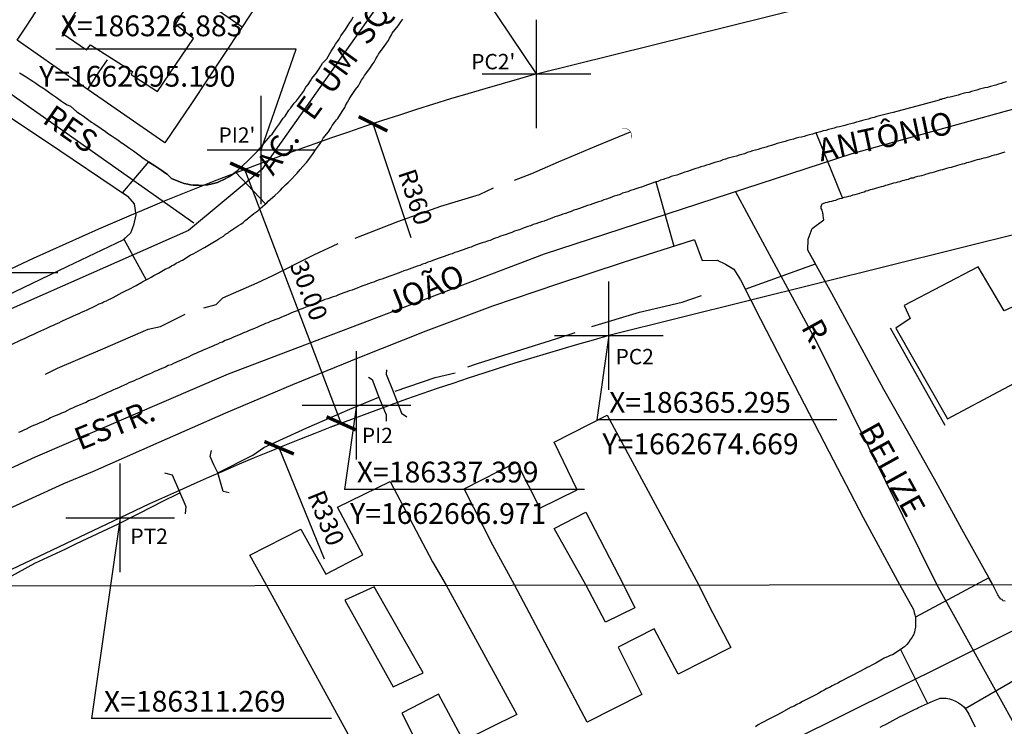
# Model space of a CAD drawing. Units: millimetres. Extents: x 185342 to 187960, y 1660429 to 1663203.
# Drawn here: x 186300 to 186409, y 1662631 to 1662710 of the extents above; entities that cross this region are included whole.
import ezdxf
from ezdxf.enums import TextEntityAlignment as Align

# ---------------------------------------------------------------- set-up
doc = ezdxf.new("R2010")
doc.units = ezdxf.units.MM
doc.header["$LTSCALE"] = 10
doc.header["$PDMODE"] = 2
doc.header["$PDSIZE"] = 6
for name, color, linetype in [('Traçado_Viário', 7, 'Continuous'), ('V-BUEIRO', 130, 'Continuous'), ('V-CRUZAMENTO', 1, 'Continuous'), ('V-EDIFICACAO', 2, 'Continuous'), ('V-EIXO_DE_LOGRADOURO', 3, 'Continuous'), ('V-LOTE', 1, 'Continuous'), ('V-NOME_DOS_LOGRADOUROS', 7, 'Continuous'), ('V-PONTE_VIADUTO_PASSARELA', 2, 'Continuous'), ('V-QUADRA', 2, 'Continuous'), ('V-TESTADA', 5, 'Continuous'), ('V-VALETA', 173, 'Continuous'), ('X-LIMITE_1000', 7, 'Continuous')]:
    doc.layers.add(name, color=color, linetype=linetype)
doc.styles.get("Standard").update_dxf_attribs({"font": 'romans.shx'})
doc.dimstyles.new('ISO-25', dxfattribs={"dimtxt": 2, "dimasz": 2.5, "dimexe": 1.25, "dimexo": 0.625, "dimtad": 1, "dimtxsty": 'Standard', "dimblk": 'ARCHTICK', "dimcen": 0, "dimadec": 0, "dimazin": 0, "dimtfac": 1, "dimtmove": 0, "dimatfit": 3, "dimldrblk": 'ARCHTICK', "dimfxl": 0, "dimarcsym": 0})

# ---------------------------------------------------------------- blocks, each defined once
blk = doc.blocks.new('305')
at = {"color": 0, "linetype": 'ByBlock', "lineweight": -2, "const_width": 0.05}
blk.add_lwpolyline([(0.73, 0.39, 0.60863), (-0.73, 0.38)], format="xyb", dxfattribs=at)
blk = doc.blocks.new('_ArchTick')
at = {"color": 0, "linetype": 'ByBlock', "const_width": 0.15}
blk.add_lwpolyline([(-0.5, -0.5), (0.5, 0.5)], dxfattribs=at)
blk = doc.blocks.new('*D24')
at = {"color": 0, "lineweight": -2}
blk.add_line((186333.85, 1662649.96), (186328.85, 1662662.28), dxfattribs=at)
at = {"layer": 'Defpoints', "color": 0}
for p in [(186328.85, 1662662.28), (186453.08, 1662356.56)]:
    blk.add_point(p, dxfattribs=at)
at = {"color": 0, "lineweight": -2, "xscale": 2.5, "yscale": 2.5, "zscale": 2.5, "rotation": 112.1152356603281}
blk.add_blockref('_ArchTick', (186328.85, 1662662.28), dxfattribs=at)
at = {"color": 0, "insert": (186333.8, 1662654.42), "char_height": 2, "attachment_point": 5, "rotation": 292.1152}
blk.add_mtext('R330', dxfattribs=at)
blk = doc.blocks.new('*D25')
at = {"color": 0, "lineweight": -2}
blk.add_line((186343.44, 1662685.47), (186339.23, 1662698.09), dxfattribs=at)
at = {"layer": 'Defpoints', "color": 0}
for p in [(186339.23, 1662698.09), (186452.99, 1662356.53)]:
    blk.add_point(p, dxfattribs=at)
at = {"color": 0, "lineweight": -2, "xscale": 2.5, "yscale": 2.5, "zscale": 2.5, "rotation": 108.4203726427778}
blk.add_blockref('_ArchTick', (186339.23, 1662698.09), dxfattribs=at)
at = {"color": 0, "insert": (186343.67, 1662689.92), "char_height": 2, "attachment_point": 5, "rotation": 288.4204}
blk.add_mtext('R360', dxfattribs=at)
blk = doc.blocks.new('*D26')
at = {"color": 0, "lineweight": -2}
for p, q in [((186324.46, 1662692.81), (186323.88, 1662692.59)), ((186335.71, 1662664.98), (186325.05, 1662693.03)), ((186335.13, 1662664.76), (186334.54, 1662664.54))]:
    blk.add_line(p, q, dxfattribs=at)
at = {"layer": 'Defpoints', "color": 0}
for p in [(186325.05, 1662693.03), (186325.05, 1662693.03), (186335.71, 1662664.98)]:
    blk.add_point(p, dxfattribs=at)
at = {"color": 0, "lineweight": -2, "xscale": 2.5, "yscale": 2.5, "zscale": 2.5}
for p, rotation in [((186325.05, 1662693.03), 110.8174100060595), ((186335.71, 1662664.98), 290.8174100060596)]:
    blk.add_blockref('_ArchTick', p, dxfattribs=dict(at, rotation=rotation))
at = {"color": 0, "insert": (186331.9, 1662679.58), "char_height": 2, "attachment_point": 5, "rotation": 290.8174}
blk.add_mtext('30.00', dxfattribs=at)

msp = doc.modelspace()

# ---------------------------------------------------------------- linework, layer by layer
for p, q in [((186357.315, 1662703.588), (186342.7501, 1662725.23)), ((186330.7162, 1662706.3349), (186304.175, 1662706.3349)), ((186326.883, 1662695.19), (186330.7162, 1662706.3349)), ((186365.295, 1662674.669), (186363.9736, 1662665.3763)), ((186337.399, 1662666.971), (186336.0776, 1662657.6783)), ((186390.5147, 1662665.3763), (186363.9736, 1662665.3763)), ((186362.6187, 1662657.6783), (186336.0776, 1662657.6783)), ((186311.269, 1662654.535), (186308.1133, 1662632.3424)), ((186334.6544, 1662632.3424), (186308.1133, 1662632.3424))]:
    msp.add_line(p, q)
for centre, radius, start, end in [((186452.9892, 1662356.5316), 360.0023, 105.412113, 115.488273), ((186453.0809, 1662356.5595), 330, 105.427449, 115.450624)]:
    msp.add_arc(centre, radius, start, end)
for p in [(186357.315, 1662703.588), (186326.883, 1662695.19), (186298.377, 1662681.642), (186365.295, 1662674.669), (186337.399, 1662666.971), (186311.269, 1662654.535)]:
    msp.add_point(p)
at = {"layer": 'Traçado_Viário'}
for p, q in [((186357.315, 1662703.588), (186609.84, 1662766.443)), ((186616.353, 1662737.1585), (186365.295, 1662674.669)), ((186311.269, 1662654.535), (186241.29, 1662621.23))]:
    msp.add_line(p, q, dxfattribs=at)
at = {"layer": 'V-CRUZAMENTO'}
for points in [[(186388.2263, 1662697.0679), (186388.1, 1662697.03), (186387.8, 1662696.95), (186387.5, 1662696.88), (186387.2, 1662696.78), (186386.9, 1662696.69), (186386.6, 1662696.62), (186386.3, 1662696.56), (186386, 1662696.48), (186385.7, 1662696.39), (186385.4, 1662696.3), (186385.1, 1662696.22), (186384.8, 1662696.13), (186384.5, 1662696.07), (186384.2, 1662695.98), (186383.9, 1662695.9), (186383.6, 1662695.79), (186383.3, 1662695.7), (186383, 1662695.62), (186382.7, 1662695.51), (186382.4, 1662695.42), (186382.1, 1662695.34), (186381.8, 1662695.25), (186381.5, 1662695.17), (186381.2, 1662695.08), (186380.9, 1662695), (186380.6, 1662694.91), (186380.3, 1662694.78), (186380, 1662694.7), (186379.7, 1662694.61), (186379.4, 1662694.52), (186379.1, 1662694.44), (186378.8, 1662694.35), (186378.5, 1662694.27), (186378.2, 1662694.18), (186377.9, 1662694.1), (186377.6, 1662693.97), (186377.3, 1662693.88), (186377, 1662693.8), (186376.7, 1662693.69), (186376.4, 1662693.58), (186376.1, 1662693.5), (186375.8, 1662693.41), (186375.48, 1662693.32), (186375.2, 1662693.22), (186374.9, 1662693.13), (186374.6, 1662693.02), (186374.3, 1662692.94), (186374, 1662692.81), (186373.7, 1662692.72), (186373.4, 1662692.64), (186373.1, 1662692.51), (186372.8, 1662692.42), (186372.5, 1662692.34), (186372.2, 1662692.25), (186371.9, 1662692.12), (186371.6, 1662692.04), (186371.3, 1662691.93), (186371, 1662691.84), (186370.7, 1662691.72), (186370.5047, 1662691.6614), (186372.499, 1662684.5636), (186374.65, 1662685.25), (186374.76, 1662685.26), (186375.6, 1662682.97), (186377.27, 1662683), (186378.18, 1662682.58), (186379.12, 1662682.01), (186379.85, 1662680.83), (186380.3725, 1662679.8109), (186388.1445, 1662682.615), (186387.3, 1662684.13), (186387.34, 1662685.32), (186387.78, 1662686.53), (186389.06, 1662687.48), (186389, 1662687.93), (186388.98, 1662688.12), (186388.94, 1662688.14), (186388.94, 1662688.23), (186388.87, 1662688.52), (186388.79, 1662688.74), (186388.77, 1662688.96), (186388.83, 1662689.17), (186388.87, 1662689.23), (186389, 1662689.27), (186389.26, 1662689.38), (186389.48, 1662689.42), (186389.69, 1662689.49), (186389.95, 1662689.55), (186390.16, 1662689.62), (186390.38, 1662689.66), (186390.63, 1662689.74), (186390.85, 1662689.81), (186391.1, 1662689.87), (186391.1502, 1662689.8905)], [(186324.0096, 1662692.7444), (186323.85, 1662692.6), (186323.37, 1662692.27), (186322.67, 1662691.89), (186322.35, 1662691.74), (186322.04, 1662691.61), (186321.74, 1662691.52), (186321.44, 1662691.44), (186320.97, 1662691.35), (186320.05, 1662691.27), (186319.94, 1662691.29), (186319.64, 1662691.29), (186319.34, 1662691.29), (186319.04, 1662691.35), (186318.74, 1662691.42), (186318.36, 1662691.48), (186317.93, 1662691.63), (186316.96, 1662692.02), (186316.77, 1662692.23), (186316.47, 1662692.51), (186316.17, 1662692.7), (186315.87, 1662692.92), (186315.57, 1662693.13), (186315.1, 1662693.45), (186314.4118, 1662693.8721), (186311.521, 1662690.4812), (186312.09, 1662690.1), (186312.83, 1662689.24), (186313.01, 1662688.03), (186312.75, 1662686.87), (186312.43, 1662686), (186311.6795, 1662685.321), (186314.1634, 1662680.8519), (186314.43, 1662681), (186314.71, 1662681.15), (186315.01, 1662681.3), (186315.29, 1662681.45), (186315.51, 1662681.56), (186316.26, 1662682.01), (186316.69, 1662682.22), (186316.94, 1662682.37), (186317.2, 1662682.5), (186317.48, 1662682.67), (186317.8, 1662682.82), (186318.06, 1662682.97), (186318.16, 1662683.02), (186319, 1662683.55), (186319.43, 1662683.76), (186319.68, 1662683.91), (186319.94, 1662684.06), (186320.2, 1662684.19), (186320.46, 1662684.34), (186320.61, 1662684.41), (186321.53, 1662684.96), (186321.96, 1662685.22), (186322.19, 1662685.37), (186322.43, 1662685.52), (186322.69, 1662685.67), (186322.92, 1662685.89), (186323.2, 1662686.04), (186323.27, 1662686.1), (186323.93, 1662686.55), (186324.36, 1662686.83), (186324.61, 1662687), (186324.87, 1662687.19), (186325.11, 1662687.41), (186325.35, 1662687.58), (186325.43, 1662687.65), (186326.07, 1662688.16), (186326.48, 1662688.48), (186326.76, 1662688.72), (186327.01, 1662688.93), (186327.27, 1662689.17), (186327.3383, 1662689.2318)]]:
    msp.add_lwpolyline(points, close=True, dxfattribs=at)
msp.add_lwpolyline([(186409.13, 1662645.33), (186408.85, 1662645.37), (186408.77, 1662645.51), (186408.64, 1662645.53), (186408.4, 1662645.85), (186408.36, 1662645.91), (186408.31, 1662646.02), (186408.23, 1662646.17), (186408.19, 1662646.23), (186407.72, 1662647.19), (186407.3214, 1662647.9019), (186399.1906, 1662643.5703), (186399.2, 1662643.53), (186399.22, 1662643.28), (186399.22, 1662643.02), (186399.22, 1662642.72), (186399.22, 1662642.46), (186399.13, 1662642.16), (186399.09, 1662641.9), (186398.98, 1662641.6), (186398.92, 1662641.49), (186398.83, 1662641.35), (186398.62, 1662641.04), (186398.47, 1662640.79), (186398.25, 1662640.55), (186397.97, 1662640.29), (186397.76, 1662640.12), (186397.551, 1662639.9779), (186400.5393, 1662634.0115), (186401.2, 1662634.31), (186401.93, 1662634.59), (186402.27, 1662634.61), (186402.61, 1662634.59), (186402.96, 1662634.52), (186403.3, 1662634.41), (186403.64, 1662634.26), (186403.94, 1662634.09), (186404.29, 1662633.86), (186404.56, 1662633.64), (186404.6953, 1662633.4631), (186412.2761, 1662637.8478)], dxfattribs=at)
at = {"layer": 'V-EDIFICACAO'}
for points in [[(186312.6315, 1662703.8512), (186312.6315, 1662703.8512), (186312.51, 1662703.52), (186315.4, 1662701.67), (186319.4, 1662707.52), (186317.4129, 1662709.0595), (186317.4129, 1662709.0595), (186319.2934, 1662712.147), (186308.53, 1662719.67), (186305.56, 1662715.4), (186308.09, 1662713.31), (186304.87, 1662708.1), (186307.54, 1662706.26), (186307.99, 1662706.81)], [(186397.9311, 1662677.9872), (186398.62, 1662676.58), (186397.04, 1662675.5), (186402.73, 1662665.46), (186415.2, 1662672.1), (186411.73, 1662678.66), (186409.01, 1662677.41), (186406.14, 1662682.29), (186397.9311, 1662677.9872)], [(186375.21, 1662647.15), (186376.37, 1662644.83), (186378.79, 1662640.19), (186372.95, 1662637.25), (186370.33, 1662642.26), (186366.32, 1662640.23), (186368.94, 1662635), (186362.91, 1662631.97), (186362.91, 1662631.97), (186362.91, 1662631.97), (186362.91, 1662631.97), (186354.86, 1662647.12), (186352.47, 1662651.52), (186349.3, 1662657.75), (186349.3, 1662657.75), (186355.08, 1662660.68), (186355.08, 1662660.68), (186357.68, 1662655.59), (186361.79, 1662657.62), (186359.24, 1662662.9), (186359.24, 1662662.9), (186365.1, 1662665.9), (186365.1, 1662665.9), (186365.1, 1662665.9), (186365.1, 1662665.9), (186365.1, 1662665.9), (186375.21, 1662647.15)], [(186327.46, 1662647.09), (186325.61, 1662650.42), (186331.24, 1662653.3), (186331.24, 1662653.3), (186334.01, 1662648.3), (186334.01, 1662648.3), (186338.1, 1662650.44), (186335.31, 1662655.73), (186335.31, 1662655.73), (186341.11, 1662658.56), (186341.11, 1662658.56), (186341.11, 1662658.56), (186345.82, 1662649.69), (186347.33, 1662647.11), (186355.14, 1662632.81), (186349.24, 1662629.89), (186346.47, 1662635.04), (186342.41, 1662632.93), (186345.03, 1662627.78), (186339.6, 1662624.9)], [(186366.92, 1662647.14), (186368.17, 1662644.59), (186364.94, 1662643), (186362.74, 1662647.13), (186359.25, 1662653.35), (186362.76, 1662655.17)], [(186341.46, 1662635.84), (186344.77, 1662637.39), (186339.37, 1662646.92), (186336.12, 1662645.44), (186341.46, 1662635.84), (186341.46, 1662635.84)]]:
    msp.add_lwpolyline(points, close=True, dxfattribs=at)
at = {"layer": 'V-EIXO_DE_LOGRADOURO'}
for points in [[(186251.03, 1662943.74), (186320.46, 1662895.22), (186367.86, 1662864.49), (186365.31, 1662830.64), (186360.79, 1662774.64), (186357.43, 1662742.29), (186356.27, 1662735.8), (186349.32, 1662724.67), (186326.95, 1662693.02), (186318.84, 1662686.29), (186297.29, 1662676.79), (186235.55, 1662646.98)], [(186319.42, 1662687.11), (186266.81, 1662724.21), (186243.08, 1662740.54)], [(186270.84, 1662647.02), (186301.91, 1662661.29), (186323.24, 1662670.45), (186358.18, 1662683.73), (186392.19, 1662694.8), (186425.16, 1662703.9), (186459.4, 1662713), (186493.64, 1662722.1), (186512.28, 1662727.72)], [(186401.56, 1662647.18), (186388.37, 1662673.82), (186379.3, 1662690.61)], [(186146.73, 1662504.74), (186178.6, 1662520.75), (186198.99, 1662531.52), (186237.45, 1662551.7), (186275.91, 1662571.88), (186314.37, 1662592.06), (186349.95, 1662610.7), (186385.53, 1662629.92), (186420.3, 1662647.21)], [(186512.63, 1662439.58), (186484.45, 1662491.48), (186462.14, 1662533.38), (186439.64, 1662576.24), (186417.14, 1662619.1), (186401.56, 1662647.18)]]:
    msp.add_lwpolyline(points, dxfattribs=at)
at = {"layer": 'V-LOTE'}
for points in [[(186258.86, 1662753.98), (186264.55, 1662762.71), (186266.75, 1662765.99), (186274.87, 1662760.35), (186283.63, 1662754.55), (186292.39, 1662748.75), (186301.06, 1662742.92), (186309.76, 1662737.09), (186318.49, 1662731.26), (186327.34, 1662725.23), (186333.04, 1662721.4), (186330, 1662716.74), (186324.59, 1662708.51), (186319.18, 1662700.31), (186316.2, 1662695.99), (186306.43, 1662702.75), (186299.9, 1662707.33), (186300.94, 1662708.87)], [(186300.94, 1662708.87), (186301.94, 1662710.46), (186304.27, 1662714.08), (186305.03, 1662715.07)], [(186324.77, 1662708.78), (186320.01, 1662712.08)], [(186307.7, 1662701.87), (186308.97, 1662703.82), (186309.89, 1662705.14)]]:
    msp.add_lwpolyline(points, dxfattribs=at)
at = {"layer": 'V-PONTE_VIADUTO_PASSARELA'}
for points in [[(186340.73, 1662670.89), (186340.7, 1662670.42), (186341.45, 1662668.48), (186342.38, 1662666.1), (186342.96, 1662665.69)], [(186338.72, 1662670.07), (186339.13, 1662669.81), (186339.87, 1662667.87), (186340.67, 1662665.92), (186340.67, 1662665.23)], [(186323.32, 1662657.29), (186322.68, 1662657.43), (186322.07, 1662659.5), (186321.65, 1662660.39), (186321.21, 1662661.3), (186321.38, 1662661.98)], [(186316.17, 1662659.51), (186317.03, 1662659.29), (186318.55, 1662655.79), (186318.47, 1662654.97)]]:
    msp.add_lwpolyline(points, dxfattribs=at)
at = {"layer": 'V-QUADRA'}
for points in [[(186300.16, 1662703.72), (186300.89, 1662703.29), (186301.34, 1662702.99), (186301.64, 1662702.78), (186301.94, 1662702.56), (186302.24, 1662702.37), (186302.54, 1662702.18), (186302.84, 1662701.98), (186302.95, 1662701.92), (186303.76, 1662701.32), (186304.21, 1662701.02), (186304.51, 1662700.81), (186304.81, 1662700.59), (186305.11, 1662700.38), (186305.41, 1662700.18), (186305.71, 1662700.06), (186305.78, 1662700.04), (186306.48, 1662699.41), (186306.91, 1662699.13), (186307.21, 1662698.92), (186307.51, 1662698.71), (186307.81, 1662698.49), (186308.11, 1662698.28), (186308.37, 1662698.11), (186309.18, 1662697.57), (186309.66, 1662697.25), (186310, 1662696.99), (186310.3, 1662696.78), (186310.6, 1662696.56), (186310.9, 1662696.37), (186311.2, 1662696.15), (186311.5, 1662695.96), (186311.52, 1662695.94), (186312.31, 1662695.4), (186312.74, 1662695.1), (186313.04, 1662694.87), (186313.34, 1662694.65), (186313.64, 1662694.44), (186313.94, 1662694.22), (186314.24, 1662694.01), (186314.35, 1662693.91), (186315.1, 1662693.45), (186315.57, 1662693.13), (186315.87, 1662692.92), (186316.17, 1662692.7), (186316.47, 1662692.51), (186316.77, 1662692.23), (186316.96, 1662692.02), (186317.93, 1662691.63), (186318.36, 1662691.48), (186318.74, 1662691.42), (186319.04, 1662691.35), (186319.34, 1662691.29), (186319.64, 1662691.29), (186319.94, 1662691.29), (186320.05, 1662691.27), (186320.97, 1662691.35), (186321.44, 1662691.44), (186321.74, 1662691.52), (186322.04, 1662691.61), (186322.35, 1662691.74), (186322.67, 1662691.89), (186323.37, 1662692.27), (186323.85, 1662692.6), (186324.06, 1662692.79), (186324.32, 1662693), (186324.55, 1662693.22), (186324.79, 1662693.43), (186324.81, 1662693.43), (186325.39, 1662693.99), (186325.75, 1662694.35), (186325.99, 1662694.57), (186326.22, 1662694.81), (186326.5, 1662695.11), (186327.06, 1662695.77), (186327.42, 1662696.2), (186327.66, 1662696.5), (186327.89, 1662696.8), (186328.07, 1662696.95), (186328.56, 1662697.65), (186328.88, 1662698.09), (186329.09, 1662698.39), (186329.31, 1662698.69), (186329.52, 1662698.92), (186329.91, 1662699.59), (186330.04, 1662699.69), (186330.06, 1662699.76), (186330.15, 1662699.86), (186330.23, 1662699.95), (186330.25, 1662699.99), (186330.51, 1662700.38), (186330.77, 1662700.64), (186331.56, 1662701.66), (186331.82, 1662702.12), (186332.05, 1662702.44), (186332.05, 1662702.44), (186332.33, 1662702.82), (186332.46, 1662703.08), (186332.97, 1662703.72), (186333.27, 1662704.17), (186333.45, 1662704.47), (186333.66, 1662704.77), (186333.9, 1662705.05), (186334.11, 1662705.27), (186334.6, 1662706.1), (186334.9, 1662706.57), (186335.1, 1662706.87), (186335.29, 1662707.17), (186335.5, 1662707.45), (186335.68, 1662707.79), (186336.19, 1662708.5), (186336.49, 1662708.97), (186336.66, 1662709.27), (186336.88, 1662709.57), (186337.05, 1662709.89)], [(186299.26, 1662673.69), (186300.35, 1662674.2), (186300.78, 1662674.4), (186301.08, 1662674.55), (186301.38, 1662674.68), (186301.66, 1662674.8), (186301.94, 1662674.93), (186302.17, 1662675.04), (186303.18, 1662675.49), (186303.61, 1662675.71), (186303.91, 1662675.83), (186304.21, 1662675.98), (186304.49, 1662676.09), (186304.77, 1662676.22), (186304.92, 1662676.29), (186306.03, 1662676.82), (186306.44, 1662676.99), (186306.74, 1662677.12), (186307.02, 1662677.25), (186307.3, 1662677.38), (186307.62, 1662677.53), (186308.54, 1662677.98), (186308.97, 1662678.17), (186309.27, 1662678.3), (186309.52, 1662678.43), (186309.78, 1662678.53), (186310.04, 1662678.68), (186310.3, 1662678.79), (186310.49, 1662678.88), (186311.5, 1662679.43), (186311.93, 1662679.65), (186312.21, 1662679.78), (186312.49, 1662679.93), (186312.76, 1662680.08), (186313.04, 1662680.23), (186313.06, 1662680.23), (186313.69, 1662680.59), (186314.16, 1662680.85), (186314.43, 1662681), (186314.71, 1662681.15), (186315.01, 1662681.3), (186315.29, 1662681.45), (186315.51, 1662681.56), (186316.26, 1662682.01), (186316.69, 1662682.22), (186316.94, 1662682.37), (186317.2, 1662682.5), (186317.48, 1662682.67), (186317.8, 1662682.82), (186318.06, 1662682.97), (186318.16, 1662683.02), (186319, 1662683.55), (186319.43, 1662683.76), (186319.68, 1662683.91), (186319.94, 1662684.06), (186320.2, 1662684.19), (186320.2, 1662684.19), (186320.46, 1662684.34), (186320.61, 1662684.41), (186321.53, 1662684.96), (186321.96, 1662685.22), (186322.19, 1662685.37), (186322.43, 1662685.52), (186322.69, 1662685.67), (186322.92, 1662685.89), (186323.2, 1662686.04), (186323.27, 1662686.1), (186323.93, 1662686.55), (186324.36, 1662686.83), (186324.61, 1662687), (186324.87, 1662687.19), (186325.11, 1662687.41), (186325.35, 1662687.58), (186325.43, 1662687.65), (186326.07, 1662688.16), (186326.48, 1662688.48), (186326.76, 1662688.72), (186327.01, 1662688.93), (186327.27, 1662689.17), (186327.48, 1662689.36), (186327.64, 1662689.53), (186328.39, 1662690.17), (186328.77, 1662690.52), (186329.01, 1662690.75), (186329.22, 1662691.01), (186329.56, 1662691.33), (186329.84, 1662691.61), (186330, 1662691.76), (186330.83, 1662692.64), (186331.17, 1662693.05), (186331.47, 1662693.37), (186331.75, 1662693.71), (186331.92, 1662693.86), (186332.61, 1662694.81), (186332.89, 1662695.21), (186333.08, 1662695.51), (186333.31, 1662695.81), (186333.53, 1662696.11), (186333.7, 1662696.41), (186333.73, 1662696.48), (186334.32, 1662697.21), (186334.58, 1662697.61), (186334.73, 1662697.91), (186334.97, 1662698.21), (186335.2, 1662698.51), (186335.35, 1662698.66), (186335.82, 1662699.46), (186336.1, 1662699.89), (186336.23, 1662700.19), (186336.42, 1662700.49), (186336.6, 1662700.79), (186336.79, 1662701.09), (186336.79, 1662701.11), (186337.3, 1662701.86), (186337.62, 1662702.29), (186337.77, 1662702.59), (186337.97, 1662702.89), (186338.18, 1662703.19), (186338.29, 1662703.42), (186338.89, 1662704.19), (186339.12, 1662704.6), (186339.34, 1662704.88), (186339.55, 1662705.25), (186339.73, 1662705.55), (186339.84, 1662705.78), (186340.45, 1662706.61), (186340.73, 1662707), (186340.93, 1662707.3), (186341.05, 1662707.56), (186341.23, 1662707.86), (186341.34, 1662708.09), (186342, 1662708.91), (186342.3, 1662709.36), (186342.51, 1662709.66)], [(186293.4, 1662702.59), (186303.12, 1662696.11), (186312.09, 1662690.1), (186312.83, 1662689.24), (186313.01, 1662688.03), (186312.75, 1662686.87), (186312.43, 1662686), (186311.59, 1662685.24), (186305.39, 1662682.29), (186294.69, 1662677.17)], [(186409.28, 1662702.71), (186408.98, 1662702.63), (186408.68, 1662702.54), (186408.38, 1662702.45), (186408.08, 1662702.37), (186407.78, 1662702.28), (186407.48, 1662702.2), (186407.18, 1662702.11), (186406.88, 1662702.07), (186406.58, 1662701.98), (186406.28, 1662701.9), (186405.98, 1662701.81), (186405.68, 1662701.73), (186405.38, 1662701.64), (186405.08, 1662701.55), (186404.78, 1662701.49), (186404.48, 1662701.43), (186404.2, 1662701.36), (186403.92, 1662701.25), (186403.62, 1662701.17), (186403.32, 1662701.1), (186403.02, 1662701.04), (186402.72, 1662700.98), (186402.42, 1662700.89), (186402.23, 1662700.83), (186402.12, 1662700.81), (186402.06, 1662700.76), (186401.9, 1662700.76), (186401.81, 1662700.71), (186396.72, 1662699.35), (186396.42, 1662699.26), (186396.12, 1662699.18), (186395.82, 1662699.11), (186395.52, 1662699.03), (186395.22, 1662698.96), (186394.92, 1662698.88), (186394.62, 1662698.79), (186394.28, 1662698.71), (186393.98, 1662698.6), (186393.63, 1662698.53), (186393.33, 1662698.45), (186392.99, 1662698.34), (186392.69, 1662698.28), (186392.35, 1662698.17), (186392.05, 1662698.08), (186391.71, 1662698), (186391.4, 1662697.91), (186391.1, 1662697.82), (186390.8, 1662697.76), (186390.5, 1662697.7), (186390.2, 1662697.59), (186389.9, 1662697.52), (186389.6, 1662697.44), (186389.3, 1662697.35), (186389, 1662697.29), (186388.7, 1662697.2), (186388.4, 1662697.12), (186388.1, 1662697.03), (186387.8, 1662696.95), (186387.5, 1662696.88), (186387.2, 1662696.78), (186386.9, 1662696.69), (186386.6, 1662696.62), (186386.3, 1662696.56), (186386, 1662696.48), (186385.7, 1662696.39), (186385.4, 1662696.3), (186385.1, 1662696.22), (186384.8, 1662696.13), (186384.5, 1662696.07), (186384.2, 1662695.98), (186383.9, 1662695.9), (186383.9, 1662695.9), (186383.6, 1662695.79), (186383.3, 1662695.7), (186383, 1662695.62), (186382.7, 1662695.51), (186382.4, 1662695.42), (186382.1, 1662695.34), (186381.8, 1662695.25), (186381.5, 1662695.17), (186381.2, 1662695.08), (186380.9, 1662695), (186380.6, 1662694.91), (186380.3, 1662694.78), (186380, 1662694.7), (186379.7, 1662694.61), (186379.4, 1662694.52), (186379.1, 1662694.44), (186378.8, 1662694.35), (186378.5, 1662694.27), (186378.2, 1662694.18), (186377.9, 1662694.1), (186377.6, 1662693.97), (186377.3, 1662693.88), (186377, 1662693.8), (186376.7, 1662693.69), (186376.4, 1662693.58), (186376.1, 1662693.5), (186375.8, 1662693.41), (186375.48, 1662693.32), (186375.2, 1662693.22), (186374.9, 1662693.13), (186374.6, 1662693.02), (186374.3, 1662692.94), (186374, 1662692.81), (186373.7, 1662692.72), (186373.4, 1662692.64), (186373.1, 1662692.51), (186372.8, 1662692.42), (186372.5, 1662692.34), (186372.2, 1662692.25), (186371.9, 1662692.12), (186371.6, 1662692.04), (186371.3, 1662691.93), (186371, 1662691.84), (186370.7, 1662691.72), (186370.4, 1662691.63), (186370.1, 1662691.54), (186369.8, 1662691.42), (186369.48, 1662691.31), (186369.2, 1662691.18), (186368.9, 1662691.09), (186368.6, 1662691.01), (186368.3, 1662690.9), (186368, 1662690.79), (186367.7, 1662690.71), (186367.4, 1662690.58), (186367.1, 1662690.49), (186366.82, 1662690.41), (186366.54, 1662690.28), (186366.2, 1662690.17), (186365.9, 1662690.07), (186365.62, 1662689.98), (186365.34, 1662689.85), (186365.04, 1662689.77), (186364.74, 1662689.68), (186364.44, 1662689.55), (186364.14, 1662689.47), (186363.84, 1662689.34), (186363.54, 1662689.25), (186363.24, 1662689.12), (186362.94, 1662689.04), (186362.64, 1662688.95), (186362.34, 1662688.82), (186362.04, 1662688.74), (186361.74, 1662688.63), (186361.44, 1662688.52), (186361.14, 1662688.39), (186360.8, 1662688.27), (186360.5, 1662688.18), (186360.22, 1662688.09), (186359.94, 1662687.97), (186359.64, 1662687.88), (186359.34, 1662687.79), (186359, 1662687.67), (186358.7, 1662687.56), (186358.42, 1662687.45), (186358.14, 1662687.32), (186357.84, 1662687.24), (186357.54, 1662687.15), (186357.24, 1662687.02), (186356.94, 1662686.94), (186356.64, 1662686.81), (186356.34, 1662686.72), (186356.04, 1662686.62), (186355.74, 1662686.51), (186355.44, 1662686.38), (186355.14, 1662686.29), (186354.86, 1662686.21), (186354.58, 1662686.08), (186354.24, 1662685.95), (186353.94, 1662685.86), (186353.94, 1662685.86), (186353.6, 1662685.74), (186353.31, 1662685.67), (186353.04, 1662685.52), (186352.74, 1662685.44), (186352.46, 1662685.33), (186352.18, 1662685.2), (186351.88, 1662685.12), (186351.58, 1662685.01), (186351.28, 1662684.92), (186350.98, 1662684.82), (186350.68, 1662684.71), (186350.36, 1662684.58), (186350.08, 1662684.45), (186349.78, 1662684.36), (186349.48, 1662684.28), (186349.18, 1662684.15), (186348.88, 1662684.06), (186348.58, 1662683.94), (186348.28, 1662683.85), (186347.98, 1662683.72), (186347.68, 1662683.64), (186347.38, 1662683.51), (186347.08, 1662683.42), (186346.78, 1662683.29), (186346.44, 1662683.19), (186346.14, 1662683.08), (186345.86, 1662682.99), (186345.58, 1662682.86), (186345.28, 1662682.78), (186344.98, 1662682.65), (186344.7, 1662682.56), (186344.42, 1662682.44), (186344.12, 1662682.35), (186343.82, 1662682.24), (186343.52, 1662682.14), (186343.22, 1662682.03), (186342.92, 1662681.92), (186342.62, 1662681.82), (186342.32, 1662681.69), (186342.02, 1662681.58), (186341.72, 1662681.47), (186341.42, 1662681.36), (186341.08, 1662681.23), (186340.78, 1662681.15), (186340.5, 1662681.04), (186340.22, 1662680.93), (186339.92, 1662680.83), (186339.62, 1662680.72), (186339.32, 1662680.59), (186339.02, 1662680.51), (186338.72, 1662680.38), (186338.42, 1662680.27), (186338.12, 1662680.16), (186337.82, 1662680.06), (186337.48, 1662679.93), (186337.17, 1662679.82), (186336.92, 1662679.69), (186336.6, 1662679.61), (186336.32, 1662679.5), (186336, 1662679.39), (186335.72, 1662679.28), (186335.42, 1662679.18), (186335.12, 1662679.05), (186334.82, 1662678.96), (186334.52, 1662678.86), (186334.22, 1662678.75), (186333.92, 1662678.66), (186333.6, 1662678.53), (186333.32, 1662678.41), (186333.02, 1662678.32), (186332.72, 1662678.19), (186332.42, 1662678.06), (186332.12, 1662677.93), (186331.8, 1662677.81), (186331.48, 1662677.68), (186331.15, 1662677.55), (186330.83, 1662677.42), (186330.53, 1662677.29), (186330.23, 1662677.18), (186329.93, 1662677.03), (186329.59, 1662676.91), (186329.29, 1662676.78), (186329.05, 1662676.69), (186328.82, 1662676.56), (186328.48, 1662676.46), (186328.18, 1662676.33), (186327.89, 1662676.22), (186327.62, 1662676.09), (186327.34, 1662676.01), (186327.06, 1662675.88), (186326.76, 1662675.75), (186326.46, 1662675.62), (186326.12, 1662675.47), (186325.82, 1662675.36), (186325.54, 1662675.23), (186325.26, 1662675.1), (186324.92, 1662674.98), (186324.61, 1662674.85), (186324.36, 1662674.72), (186324.08, 1662674.61), (186324.08, 1662674.61), (186323.8, 1662674.5), (186323.5, 1662674.36), (186323.2, 1662674.23), (186322.9, 1662674.12), (186322.6, 1662673.95), (186322.3, 1662673.86), (186322.02, 1662673.73), (186321.74, 1662673.6), (186321.44, 1662673.48), (186321.14, 1662673.35), (186320.84, 1662673.2), (186320.54, 1662673.09), (186320.24, 1662672.96), (186319.94, 1662672.83), (186319.64, 1662672.68), (186319.34, 1662672.58), (186319.13, 1662672.47), (186318.87, 1662672.34), (186318.55, 1662672.19), (186318.23, 1662672.06), (186317.93, 1662671.93), (186317.67, 1662671.83), (186317.42, 1662671.7), (186317.16, 1662671.61), (186316.9, 1662671.46), (186316.6, 1662671.38), (186316.28, 1662671.2), (186316, 1662671.08), (186315.7, 1662670.95), (186315.4, 1662670.82), (186315.08, 1662670.69), (186314.8, 1662670.56), (186314.5, 1662670.41), (186314.2, 1662670.3), (186313.92, 1662670.18), (186313.64, 1662670.03), (186313.34, 1662669.9), (186313.1, 1662669.81), (186312.83, 1662669.66), (186312.53, 1662669.55), (186312.25, 1662669.45), (186311.97, 1662669.3), (186311.63, 1662669.15), (186311.37, 1662669.04), (186311.11, 1662668.89), (186310.81, 1662668.78), (186310.47, 1662668.63), (186310.17, 1662668.5), (186309.87, 1662668.37), (186309.59, 1662668.25), (186309.31, 1662668.12), (186309.01, 1662667.99), (186308.71, 1662667.84), (186308.39, 1662667.69), (186308.07, 1662667.56), (186307.79, 1662667.45), (186307.51, 1662667.3), (186307.19, 1662667.17), (186306.87, 1662667.03), (186306.57, 1662666.9), (186306.29, 1662666.79), (186306.01, 1662666.64), (186305.73, 1662666.53), (186305.46, 1662666.38), (186305.11, 1662666.23), (186304.81, 1662666.1), (186304.51, 1662665.97), (186304.21, 1662665.85), (186303.91, 1662665.72), (186303.59, 1662665.57), (186303.27, 1662665.42), (186302.99, 1662665.31), (186302.71, 1662665.16), (186302.41, 1662665.05), (186302.11, 1662664.9), (186301.81, 1662664.77), (186301.51, 1662664.65), (186301.21, 1662664.52), (186300.87, 1662664.35), (186300.61, 1662664.24), (186300.35, 1662664.09), (186300.05, 1662663.98)], [(186409.13, 1662645.33), (186408.85, 1662645.37), (186408.77, 1662645.51), (186408.64, 1662645.53), (186408.4, 1662645.85), (186408.36, 1662645.91), (186408.31, 1662646.02), (186408.23, 1662646.17), (186408.19, 1662646.23), (186407.72, 1662647.19), (186404.31, 1662653.28), (186401.49, 1662658.46), (186398.6, 1662663.59), (186395.71, 1662668.72), (186392.84, 1662674.03), (186389.97, 1662679.34), (186387.3, 1662684.13), (186387.34, 1662685.32), (186387.78, 1662686.53), (186389.06, 1662687.48), (186389, 1662687.93), (186388.98, 1662688.12), (186388.94, 1662688.14), (186388.94, 1662688.23), (186388.87, 1662688.52), (186388.79, 1662688.74), (186388.77, 1662688.96), (186388.83, 1662689.17), (186388.87, 1662689.23), (186389, 1662689.27), (186389.26, 1662689.38), (186389.48, 1662689.42), (186389.69, 1662689.49), (186389.95, 1662689.55), (186390.16, 1662689.62), (186390.38, 1662689.66), (186390.63, 1662689.74), (186390.85, 1662689.81), (186391.1, 1662689.87), (186391.32, 1662689.96), (186391.58, 1662690.02), (186391.83, 1662690.09), (186392.05, 1662690.13), (186392.31, 1662690.22), (186392.52, 1662690.28), (186392.78, 1662690.34), (186393.03, 1662690.43), (186393.03, 1662690.43), (186393.25, 1662690.49), (186393.51, 1662690.58), (186393.72, 1662690.67), (186393.98, 1662690.73), (186394.23, 1662690.82), (186394.45, 1662690.86), (186394.71, 1662690.94), (186394.92, 1662691.01), (186395.18, 1662691.09), (186395.43, 1662691.14), (186395.65, 1662691.2), (186395.91, 1662691.29), (186396.12, 1662691.35), (186396.33, 1662691.42), (186396.59, 1662691.48), (186396.81, 1662691.57), (186397.06, 1662691.61), (186397.28, 1662691.67), (186397.49, 1662691.72), (186397.75, 1662691.8), (186397.96, 1662691.87), (186398.22, 1662691.93), (186398.44, 1662691.97), (186398.58, 1662692.02), (186398.74, 1662692.13), (186398.99, 1662692.12), (186399.21, 1662692.21), (186399.46, 1662692.29), (186399.68, 1662692.34), (186399.89, 1662692.38), (186400.15, 1662692.44), (186400.36, 1662692.51), (186400.62, 1662692.59), (186400.84, 1662692.66), (186401.05, 1662692.7), (186401.31, 1662692.77), (186401.52, 1662692.85), (186401.74, 1662692.92), (186401.99, 1662692.98), (186402.21, 1662693.05), (186402.46, 1662693.11), (186402.68, 1662693.17), (186402.94, 1662693.24), (186403.19, 1662693.3), (186403.41, 1662693.37), (186403.67, 1662693.45), (186403.88, 1662693.52), (186404.14, 1662693.58), (186404.39, 1662693.65), (186404.61, 1662693.71), (186404.87, 1662693.8), (186405.08, 1662693.84), (186405.34, 1662693.92), (186405.59, 1662693.99), (186405.81, 1662694.05), (186406.07, 1662694.12), (186406.28, 1662694.18), (186406.54, 1662694.25), (186406.79, 1662694.31), (186407.01, 1662694.37), (186407.27, 1662694.44), (186407.48, 1662694.52), (186407.69, 1662694.59), (186407.95, 1662694.65), (186408.17, 1662694.7), (186408.42, 1662694.78), (186408.64, 1662694.82), (186408.85, 1662694.91), (186409.11, 1662694.97)], [(186298.54, 1662655.34), (186305.06, 1662658.32), (186308.24, 1662659.65), (186315.59, 1662662.91), (186322.96, 1662666.15), (186330.38, 1662669.26), (186337.77, 1662672.3), (186345.12, 1662675.19), (186352.49, 1662677.96), (186359.66, 1662680.38), (186366.91, 1662682.78), (186374.65, 1662685.25), (186374.76, 1662685.26), (186375.6, 1662682.97), (186377.27, 1662683), (186378.18, 1662682.58), (186379.12, 1662682.01), (186379.85, 1662680.83), (186382.07, 1662676.5), (186385.82, 1662669.18), (186389.62, 1662661.88), (186393.42, 1662654.58), (186397.44, 1662647.18), (186398.97, 1662644.42), (186399.07, 1662644.09), (186399.13, 1662643.83), (186399.2, 1662643.53), (186399.22, 1662643.28), (186399.22, 1662643.02), (186399.22, 1662642.72), (186399.22, 1662642.46), (186399.13, 1662642.16), (186399.09, 1662641.9), (186398.98, 1662641.6), (186398.92, 1662641.49), (186398.83, 1662641.35), (186398.62, 1662641.04), (186398.47, 1662640.79), (186398.25, 1662640.55), (186397.97, 1662640.29), (186397.76, 1662640.12), (186397.51, 1662639.95), (186397.21, 1662639.75), (186396.95, 1662639.58), (186396.65, 1662639.41), (186396.39, 1662639.32), (186396.09, 1662639.18), (186395.83, 1662639.05), (186395.73, 1662639.01), (186394.8, 1662638.47), (186394.38, 1662638.25), (186394.12, 1662638.12), (186393.86, 1662637.99), (186393.75, 1662637.93), (186392.21, 1662637.12), (186392.06, 1662637.03), (186391.84, 1662636.92), (186391.54, 1662636.77), (186391.2, 1662636.6), (186390.9, 1662636.43), (186390.6, 1662636.26), (186390.3, 1662636.13), (186390, 1662635.96), (186389.7, 1662635.79), (186389.4, 1662635.66), (186389.1, 1662635.49), (186388.8, 1662635.33), (186388.5, 1662635.14), (186388.2, 1662634.99), (186387.9, 1662634.84), (186387.6, 1662634.67), (186387.3, 1662634.54), (186387, 1662634.37), (186386.7, 1662634.22), (186386.4, 1662634.07), (186386.1, 1662633.9), (186385.8, 1662633.73), (186385.5, 1662633.62), (186385.47, 1662633.6), (186384.34, 1662632.98), (186383.86, 1662632.72), (186383.71, 1662632.66), (186382.92, 1662632.23), (186382.45, 1662631.99), (186382.15, 1662631.84), (186381.81, 1662631.67), (186381.51, 1662631.45)], [(186395.28, 1662631.41), (186395.57, 1662631.56), (186395.88, 1662631.71), (186396.03, 1662631.78), (186397.01, 1662632.31), (186397.51, 1662632.57), (186397.78, 1662632.7), (186398.49, 1662633.04), (186399.01, 1662633.3), (186399.35, 1662633.47), (186399.54, 1662633.56), (186401.2, 1662634.31), (186401.93, 1662634.59), (186402.27, 1662634.61), (186402.61, 1662634.59), (186402.96, 1662634.52), (186403.3, 1662634.41), (186403.64, 1662634.26), (186403.94, 1662634.09), (186404.29, 1662633.86), (186404.56, 1662633.64), (186404.82, 1662633.3), (186404.82, 1662633.3), (186405.08, 1662632.85), (186405.25, 1662632.51), (186405.42, 1662632.16), (186405.61, 1662631.78), (186405.81, 1662631.44)]]:
    msp.add_lwpolyline(points, dxfattribs=at)
at = {"layer": 'V-TESTADA'}
for points in [[(186258.86, 1662753.98), (186264.55, 1662762.71), (186266.75, 1662765.99), (186274.87, 1662760.35), (186283.63, 1662754.55), (186292.39, 1662748.75), (186301.06, 1662742.92), (186309.76, 1662737.09), (186318.49, 1662731.26), (186327.34, 1662725.23), (186333.04, 1662721.4), (186330, 1662716.74), (186324.59, 1662708.51), (186319.18, 1662700.31), (186316.2, 1662695.99), (186306.43, 1662702.75), (186299.9, 1662707.33), (186300.94, 1662708.87)], [(186396.41, 1662675.55), (186402.44, 1662664.76)]]:
    msp.add_lwpolyline(points, dxfattribs=at)
at = {"layer": 'V-VALETA'}
for points in [[(186354.86, 1662691.85), (186356.79, 1662692.59), (186359.73, 1662693.89), (186363.94, 1662695.65), (186367.69, 1662697.21)], [(186337.27, 1662685.46), (186341.96, 1662687.3), (186346.72, 1662688.98), (186351.02, 1662690.28), (186352.55, 1662691)], [(186320.53, 1662677.76), (186321.88, 1662678.12), (186322.62, 1662678.86), (186326.43, 1662680.51), (186328.14, 1662681.31), (186332.7, 1662683.62), (186335.37, 1662684.85)], [(186363.43, 1662675.68), (186368.7, 1662677.26), (186373.39, 1662678.36), (186375.56, 1662679.09)], [(186303.02, 1662670.43), (186304.35, 1662671.07), (186309.36, 1662673.22), (186314.37, 1662675.37), (186315.74, 1662675.68), (186318.45, 1662677.03)], [(186349.72, 1662671.23), (186350.67, 1662671.56), (186355.1, 1662672.96), (186359.54, 1662674.36), (186361.57, 1662675.02)], [(186341.67, 1662668.54), (186346.1, 1662670.06), (186348.31, 1662670.56)], [(186322.07, 1662659.5), (186325.96, 1662661.45), (186327.15, 1662662.29), (186331.92, 1662664.49), (186336.68, 1662666.56), (186339.88, 1662667.87)], [(186297.46, 1662647.05), (186298.24, 1662647.54), (186301.84, 1662649.51), (186305.18, 1662651.06), (186306.46, 1662651.69), (186311.08, 1662653.86), (186315.01, 1662655.87), (186315.77, 1662656.26), (186317.89, 1662657.3)]]:
    msp.add_lwpolyline(points, dxfattribs=at)
at = {"layer": 'X-LIMITE_1000'}
msp.add_line((187957.478, 1662649), (185548.97, 1662646.092), dxfattribs=at)

# ---------------------------------------------------------------- block references
at = {"layer": 'V-BUEIRO', "xscale": 0.999999074543312, "yscale": 0.999999074543312, "zscale": 0.999999074543312, "rotation": 312}
msp.add_blockref('305', (186367, 1662696.75), dxfattribs=at)

# ---------------------------------------------------------------- texts
at = {"width": 25.7449, "attachment_point": 1}
for s, insert, char_height in [('X=186326.883', (186304.71, 1662710.0599), 2.3), ("PC2'", (186350.0808, 1662705.8055), 1.7), ('Y=1662695.190', (186302.3188, 1662704.4878), 2.3), ("PI2'", (186322.1431, 1662697.6873), 1.7), ('PC2', (186366.0435, 1662673.2055), 1.7), ('X=186365.295', (186365.3338, 1662668.442), 2.3), ('PI2', (186337.991, 1662664.4883), 1.7), ('Y=1662674.669', (186364.593, 1662663.8588), 2.3), ('X=186337.399', (186337.4378, 1662660.744), 2.3), ('Y=1662666.971', (186336.697, 1662656.1608), 2.3), ('PT2', (186312.4057, 1662653.3496), 1.7), ('X=186311.269', (186309.4735, 1662635.4081), 2.3)]:
    msp.add_mtext(s, dxfattribs=dict(at, insert=insert, char_height=char_height))
at = {"layer": 'V-NOME_DOS_LOGRADOUROS'}
for s, height, rotation, p in [('AC.   E  UM  SQT  SUV   RES', 2.50002, 54, (186328.81, 1662691.78)), ('RES', 2.50002, 325, (186302.1, 1662697.64)), ('ANTÔNIO', 2.50002, 12, (186388.9, 1662693.15)), ('JOÃO', 2.49996, 22, (186341.57, 1662676.26)), ('R.             BELIZE', 2.49996, 299, (186385.81, 1662675.22)), ('ESTR.', 2.49996, 22, (186307.15, 1662661.23))]:
    msp.add_text(s, height=height, rotation=rotation, dxfattribs=at).set_placement(p, align=Align.BOTTOM_LEFT)

# ---------------------------------------------------------------- dimensions: what is measured, and where the dimension line sits
for center, mpoint, picture, middle in [((186452.9892, 1662356.5316), (186339.2334, 1662698.0888), '*D25', (186342.1243, 1662689.4087)), ((186453.0809, 1662356.5595), (186328.8456, 1662662.281), '*D24', (186332.2899, 1662653.8052))]:
    dim = msp.add_radius_dim(center=center, mpoint=mpoint, dimstyle='ISO-25')
    dim.commit()
    dim.dimension.update_dxf_attribs({"geometry": picture, "text_midpoint": middle, "dimtype": 164})
dim = msp.add_aligned_dim(p1=(186335.7125, 1662664.9824), p2=(186325.0476, 1662693.0322), distance=0, text='30.00', dimstyle='ISO-25')
dim.commit()
dim.dimension.update_dxf_attribs({"geometry": '*D26', "text_midpoint": (186331.899, 1662679.5848)})

doc.saveas('drawing.dxf')
